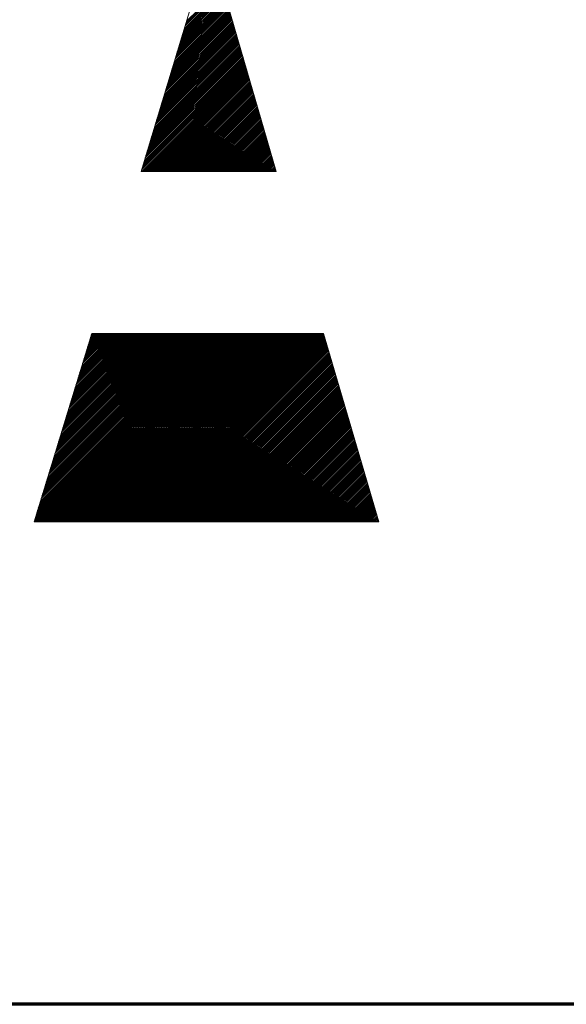
# Model space of a CAD drawing. Units: inches. Extents: x 0.1 to 11.2, y 0.2 to 7.1.
# Drawn here: x 8.9 to 9, y 0.4 to 0.6 of the extents above; entities that cross this region are included whole.
import ezdxf

# ---------------------------------------------------------------- set-up
doc = ezdxf.new("R2010")
doc.units = ezdxf.units.IN
doc.header["$LTSCALE"] = 0.666667
doc.header["$MEASUREMENT"] = 0
doc.layers.add('Border (ANSI)', color=7, linetype='Continuous', lineweight=70)
doc.layers.add('Title (ANSI)', color=7, linetype='Continuous', lineweight=50)
doc.layers.add('FORMAT', color=5, linetype='Continuous', lineweight=25, true_color=0x0000ff)
doc.styles.add('Text Style107', font='arialbd.ttf')
doc.styles.add('Text Style109', font='arialbd.ttf')
doc.styles.add('Text Style47', font='ARIALN.TTF')
doc.styles.add('Text Style50', font='arial.ttf')
doc.styles.add('Text Style55', font='arial.ttf')
doc.styles.add('Text Style59', font='arial.ttf')

# ---------------------------------------------------------------- blocks, each defined once
blk = doc.blocks.new('Borders Default Border')
at = {"layer": 'Border (ANSI)', "flags": 128}
blk.add_lwpolyline([(0.38, 0.62), (0.38, 10.38), (16.62, 10.38), (16.62, 0.62), (0.38, 0.62)], dxfattribs=at)
blk = doc.blocks.new('Title Blocks ICD TITLE BLOCK MM CUSTOMER')
at = {"layer": 'FORMAT', "color": 7, "linetype": 'Continuous', "lineweight": 5}
for p, q in [((8.04233, 7.4844), (8.06657, 7.56445)), ((8.06657, 7.56445), (8.0897, 7.4844)), ((8.05728, 7.53377), (8.07137, 7.54786)), ((8.05753, 7.5346), (8.07124, 7.54831)), ((8.05778, 7.53543), (8.07111, 7.54875)), ((8.05803, 7.53626), (8.07098, 7.5492)), ((8.05828, 7.53708), (8.07085, 7.54965)), ((8.05528, 7.52716), (8.0724, 7.54428)), ((8.05553, 7.52798), (8.07227, 7.54473)), ((8.05578, 7.52881), (8.07214, 7.54517)), ((8.05603, 7.52964), (8.07201, 7.54562)), ((8.05628, 7.53047), (8.07188, 7.54607)), ((8.05653, 7.53129), (8.07175, 7.54652)), ((8.05678, 7.53212), (8.07162, 7.54696)), ((8.05703, 7.53295), (8.0715, 7.54741)), ((8.05327, 7.52054), (8.07343, 7.5407)), ((8.05352, 7.52136), (8.07331, 7.54115)), ((8.05377, 7.52219), (8.07318, 7.54159)), ((8.05402, 7.52302), (8.07305, 7.54204)), ((8.05428, 7.52385), (8.07292, 7.54249)), ((8.05453, 7.52467), (8.07279, 7.54294)), ((8.05478, 7.5255), (8.07266, 7.54338)), ((8.05503, 7.52633), (8.07253, 7.54383)), ((8.05152, 7.51475), (8.07434, 7.53757)), ((8.05177, 7.51557), (8.07421, 7.53801)), ((8.05202, 7.5164), (8.07408, 7.53846)), ((8.05227, 7.51723), (8.07395, 7.53891)), ((8.05252, 7.51805), (8.07382, 7.53936)), ((8.05277, 7.51888), (8.07369, 7.5398)), ((8.05302, 7.51971), (8.07356, 7.54025)), ((8.04951, 7.50813), (8.07537, 7.53399)), ((8.04977, 7.50895), (8.07524, 7.53443)), ((8.05002, 7.50978), (8.07512, 7.53488)), ((8.05027, 7.51061), (8.07499, 7.53533)), ((8.05052, 7.51144), (8.07486, 7.53578)), ((8.05077, 7.51226), (8.07473, 7.53622)), ((8.05102, 7.51309), (8.0746, 7.53667)), ((8.05127, 7.51392), (8.07447, 7.53712)), ((8.04751, 7.50151), (8.07641, 7.53041)), ((8.04776, 7.50234), (8.07628, 7.53085)), ((8.04801, 7.50316), (8.07615, 7.5313)), ((8.04826, 7.50399), (8.07602, 7.53175)), ((8.04851, 7.50482), (8.07589, 7.5322)), ((8.04876, 7.50564), (8.07576, 7.53264)), ((8.04901, 7.50647), (8.07563, 7.53309)), ((8.04926, 7.5073), (8.0755, 7.53354)), ((8.04551, 7.49489), (8.07744, 7.52683)), ((8.04576, 7.49572), (8.07731, 7.52727)), ((8.04601, 7.49654), (8.07718, 7.52772)), ((8.04626, 7.49737), (8.07705, 7.52817)), ((8.04651, 7.4982), (8.07693, 7.52862)), ((8.04676, 7.49903), (8.0768, 7.52906)), ((8.04701, 7.49985), (8.07667, 7.52951)), ((8.04726, 7.50068), (8.07654, 7.52996)), ((8.04375, 7.4891), (8.07835, 7.52369)), ((8.044, 7.48992), (8.07822, 7.52414)), ((8.04425, 7.49075), (8.07809, 7.52459)), ((8.0445, 7.49158), (8.07796, 7.52504)), ((8.04475, 7.49241), (8.07783, 7.52548)), ((8.045, 7.49323), (8.0777, 7.52593)), ((8.04526, 7.49406), (8.07757, 7.52638)), ((8.0425, 7.48496), (8.07899, 7.52146)), ((8.04252, 7.4844), (8.07912, 7.52101)), ((8.04275, 7.48579), (8.07886, 7.5219)), ((8.043, 7.48662), (8.07874, 7.52235)), ((8.0431, 7.4844), (8.07925, 7.52056)), ((8.04325, 7.48744), (8.07861, 7.5228)), ((8.0435, 7.48827), (8.07848, 7.52325)), ((8.04367, 7.4844), (8.07938, 7.52011)), ((8.04425, 7.4844), (8.07951, 7.51966)), ((8.04483, 7.4844), (8.07964, 7.51922)), ((8.0454, 7.4844), (8.07977, 7.51877)), ((8.04598, 7.4844), (8.0799, 7.51832)), ((8.04656, 7.4844), (8.08003, 7.51787)), ((8.04713, 7.4844), (8.08016, 7.51743)), ((8.04771, 7.4844), (8.08029, 7.51698)), ((8.04829, 7.4844), (8.08042, 7.51653)), ((8.04886, 7.4844), (8.08055, 7.51608)), ((8.04944, 7.4844), (8.08067, 7.51564)), ((8.05002, 7.4844), (8.0808, 7.51519)), ((8.0506, 7.4844), (8.08093, 7.51474)), ((8.05117, 7.4844), (8.08106, 7.51429)), ((8.05175, 7.4844), (8.08119, 7.51385)), ((8.05233, 7.4844), (8.08132, 7.5134)), ((8.0529, 7.4844), (8.08145, 7.51295)), ((8.05348, 7.4844), (8.08158, 7.5125)), ((8.05406, 7.4844), (8.08171, 7.51206)), ((8.05463, 7.4844), (8.08184, 7.51161)), ((8.05521, 7.4844), (8.08197, 7.51116)), ((8.05579, 7.4844), (8.0821, 7.51071)), ((8.05636, 7.4844), (8.08223, 7.51027)), ((8.05694, 7.4844), (8.08236, 7.50982)), ((8.05752, 7.4844), (8.08248, 7.50937)), ((8.05809, 7.4844), (8.08261, 7.50892)), ((8.05867, 7.4844), (8.08274, 7.50848)), ((8.05925, 7.4844), (8.08287, 7.50803)), ((8.05982, 7.4844), (8.083, 7.50758)), ((8.0604, 7.4844), (8.08313, 7.50713)), ((8.06098, 7.4844), (8.08326, 7.50669)), ((8.06155, 7.4844), (8.08339, 7.50624)), ((8.06213, 7.4844), (8.08352, 7.50579)), ((8.06271, 7.4844), (8.08365, 7.50534)), ((8.06329, 7.4844), (8.08378, 7.5049)), ((8.06386, 7.4844), (8.08391, 7.50445)), ((8.06444, 7.4844), (8.08404, 7.504)), ((8.06502, 7.4844), (8.08417, 7.50355)), ((8.06559, 7.4844), (8.08429, 7.50311)), ((8.06617, 7.4844), (8.08442, 7.50266)), ((8.06675, 7.4844), (8.08455, 7.50221)), ((8.06732, 7.4844), (8.08468, 7.50176)), ((8.0679, 7.4844), (8.08481, 7.50132)), ((8.06848, 7.4844), (8.08494, 7.50087)), ((8.06905, 7.4844), (8.08507, 7.50042)), ((8.06963, 7.4844), (8.0852, 7.49997)), ((8.07021, 7.4844), (8.08533, 7.49953)), ((8.07078, 7.4844), (8.08546, 7.49908)), ((8.07136, 7.4844), (8.08559, 7.49863)), ((8.07194, 7.4844), (8.08572, 7.49818)), ((8.07251, 7.4844), (8.08585, 7.49774)), ((8.07309, 7.4844), (8.08597, 7.49729)), ((8.07367, 7.4844), (8.0861, 7.49684)), ((8.07424, 7.4844), (8.08623, 7.49639)), ((8.07482, 7.4844), (8.08636, 7.49595)), ((8.0754, 7.4844), (8.08649, 7.4955)), ((8.07597, 7.4844), (8.08662, 7.49505)), ((8.07655, 7.4844), (8.08675, 7.4946)), ((8.07713, 7.4844), (8.08688, 7.49416)), ((8.07771, 7.4844), (8.08701, 7.49371)), ((8.07828, 7.4844), (8.08714, 7.49326)), ((8.07886, 7.4844), (8.08727, 7.49281)), ((8.07944, 7.4844), (8.0874, 7.49237)), ((8.08001, 7.4844), (8.08753, 7.49192)), ((8.08059, 7.4844), (8.08766, 7.49147)), ((8.08117, 7.4844), (8.08778, 7.49102)), ((8.08174, 7.4844), (8.08791, 7.49058)), ((8.08232, 7.4844), (8.08804, 7.49013)), ((8.0829, 7.4844), (8.08817, 7.48968)), ((8.08347, 7.4844), (8.0883, 7.48923)), ((8.08405, 7.4844), (8.08843, 7.48879)), ((8.08463, 7.4844), (8.08856, 7.48834)), ((8.0852, 7.4844), (8.08869, 7.48789)), ((8.08578, 7.4844), (8.08882, 7.48744)), ((8.08636, 7.4844), (8.08895, 7.487)), ((8.08693, 7.4844), (8.08908, 7.48655)), ((8.08751, 7.4844), (8.08921, 7.4861)), ((8.08809, 7.4844), (8.08934, 7.48565)), ((8.0897, 7.4844), (8.04233, 7.4844)), ((8.08866, 7.4844), (8.08947, 7.48521)), ((8.08924, 7.4844), (8.08959, 7.48476)), ((8.02499, 7.42748), (8.00477, 7.36144)), ((8.00492, 7.36144), (8.07096, 7.42748)), ((8.00496, 7.36205), (8.07039, 7.42748)), ((8.00521, 7.36288), (8.06981, 7.42748)), ((8.00547, 7.36371), (8.06923, 7.42748)), ((8.0055, 7.36144), (8.07154, 7.42748)), ((8.00572, 7.36454), (8.06866, 7.42748)), ((8.00598, 7.36538), (8.06808, 7.42748)), ((8.00608, 7.36144), (8.07212, 7.42748)), ((8.00623, 7.36621), (8.0675, 7.42748)), ((8.00648, 7.36704), (8.06692, 7.42748)), ((8.00665, 7.36144), (8.07269, 7.42748)), ((8.00674, 7.36787), (8.06635, 7.42748)), ((8.00699, 7.3687), (8.06577, 7.42748)), ((8.00723, 7.36144), (8.07327, 7.42748)), ((8.00725, 7.36953), (8.06519, 7.42748)), ((8.0075, 7.37036), (8.06462, 7.42748)), ((8.00776, 7.37119), (8.06404, 7.42748)), ((8.00781, 7.36144), (8.07385, 7.42748)), ((8.00801, 7.37203), (8.06346, 7.42748)), ((8.00827, 7.37286), (8.06289, 7.42748)), ((8.00838, 7.36144), (8.07442, 7.42748)), ((8.00852, 7.37369), (8.06231, 7.42748)), ((8.00877, 7.37452), (8.06173, 7.42748)), ((8.00896, 7.36144), (8.075, 7.42748)), ((8.00903, 7.37535), (8.06116, 7.42748)), ((8.00928, 7.37618), (8.06058, 7.42748)), ((8.00954, 7.37701), (8.06, 7.42748)), ((8.00954, 7.36144), (8.07558, 7.42748)), ((8.00979, 7.37785), (8.05943, 7.42748)), ((8.01005, 7.37868), (8.05885, 7.42748)), ((8.01011, 7.36144), (8.07615, 7.42748)), ((8.0103, 7.37951), (8.05827, 7.42748)), ((8.01056, 7.38034), (8.0577, 7.42748)), ((8.01069, 7.36144), (8.07673, 7.42748)), ((8.01081, 7.38117), (8.05712, 7.42748)), ((8.01106, 7.382), (8.05654, 7.42748)), ((8.01127, 7.36144), (8.07731, 7.42748)), ((8.01132, 7.38283), (8.05597, 7.42748)), ((8.01157, 7.38366), (8.05539, 7.42748)), ((8.01183, 7.3845), (8.05481, 7.42748)), ((8.01184, 7.36144), (8.07788, 7.42748)), ((8.01208, 7.38533), (8.05423, 7.42748)), ((8.01234, 7.38616), (8.05366, 7.42748)), ((8.01242, 7.36144), (8.07846, 7.42748)), ((8.01259, 7.38699), (8.05308, 7.42748)), ((8.01285, 7.38782), (8.0525, 7.42748)), ((8.013, 7.36144), (8.07904, 7.42748)), ((8.0131, 7.38865), (8.05193, 7.42748)), ((8.01335, 7.38948), (8.05135, 7.42748)), ((8.01358, 7.36144), (8.07961, 7.42748)), ((8.01361, 7.39031), (8.05077, 7.42748)), ((8.01386, 7.39115), (8.0502, 7.42748)), ((8.01412, 7.39198), (8.04962, 7.42748)), ((8.01415, 7.36144), (8.08019, 7.42748)), ((8.01437, 7.39281), (8.04904, 7.42748)), ((8.01463, 7.39364), (8.04847, 7.42748)), ((8.01473, 7.36144), (8.08077, 7.42748)), ((8.01488, 7.39447), (8.04789, 7.42748)), ((8.01514, 7.3953), (8.04731, 7.42748)), ((8.01531, 7.36144), (8.08134, 7.42748)), ((8.01539, 7.39613), (8.04674, 7.42748)), ((8.01564, 7.39696), (8.04616, 7.42748)), ((8.01588, 7.36144), (8.08192, 7.42748)), ((8.0159, 7.3978), (8.04558, 7.42748)), ((8.01615, 7.39863), (8.04501, 7.42748)), ((8.01641, 7.39946), (8.04443, 7.42748)), ((8.01646, 7.36144), (8.0825, 7.42748)), ((8.01666, 7.40029), (8.04385, 7.42748)), ((8.01692, 7.40112), (8.04328, 7.42748)), ((8.01704, 7.36144), (8.08308, 7.42748)), ((8.01717, 7.40195), (8.0427, 7.42748)), ((8.01743, 7.40278), (8.04212, 7.42748)), ((8.01761, 7.36144), (8.08365, 7.42748)), ((8.01768, 7.40361), (8.04155, 7.42748)), ((8.01793, 7.40445), (8.04097, 7.42748)), ((8.01819, 7.40528), (8.04039, 7.42748)), ((8.01819, 7.36144), (8.08423, 7.42748)), ((8.01844, 7.40611), (8.03981, 7.42748)), ((8.0187, 7.40694), (8.03924, 7.42748)), ((8.01877, 7.36144), (8.08481, 7.42748)), ((8.01895, 7.40777), (8.03866, 7.42748)), ((8.01921, 7.4086), (8.03808, 7.42748)), ((8.01934, 7.36144), (8.08538, 7.42748)), ((8.01946, 7.40943), (8.03751, 7.42748)), ((8.01972, 7.41026), (8.03693, 7.42748)), ((8.01992, 7.36144), (8.08596, 7.42748)), ((8.01997, 7.4111), (8.03635, 7.42748)), ((8.02023, 7.41193), (8.03578, 7.42748)), ((8.02048, 7.41276), (8.0352, 7.42748)), ((8.0205, 7.36144), (8.08654, 7.42748)), ((8.02073, 7.41359), (8.03462, 7.42748)), ((8.02099, 7.41442), (8.03405, 7.42748)), ((8.02107, 7.36144), (8.08711, 7.42748)), ((8.02124, 7.41525), (8.03347, 7.42748)), ((8.0215, 7.41608), (8.03289, 7.42748)), ((8.02165, 7.36144), (8.08769, 7.42748)), ((8.02175, 7.41691), (8.03232, 7.42748)), ((8.02201, 7.41775), (8.03174, 7.42748)), ((8.02223, 7.36144), (8.08827, 7.42748)), ((8.02226, 7.41858), (8.03116, 7.42748)), ((8.02252, 7.41941), (8.03059, 7.42748)), ((8.02277, 7.42024), (8.03001, 7.42748)), ((8.0228, 7.36144), (8.08884, 7.42748)), ((8.02302, 7.42107), (8.02943, 7.42748)), ((8.02328, 7.4219), (8.02886, 7.42748)), ((8.02338, 7.36144), (8.08942, 7.42748)), ((8.02353, 7.42273), (8.02828, 7.42748)), ((8.02379, 7.42357), (8.0277, 7.42748)), ((8.02396, 7.36144), (8.09, 7.42748)), ((8.02404, 7.4244), (8.02712, 7.42748)), ((8.0243, 7.42523), (8.02655, 7.42748)), ((8.02453, 7.36144), (8.09057, 7.42748)), ((8.02455, 7.42606), (8.02597, 7.42748)), ((8.02481, 7.42689), (8.02539, 7.42748)), ((8.10637, 7.42748), (8.02499, 7.42748)), ((8.02511, 7.36144), (8.09115, 7.42748)), ((8.02569, 7.36144), (8.09173, 7.42748)), ((8.02626, 7.36144), (8.0923, 7.42748)), ((8.02684, 7.36144), (8.09288, 7.42748)), ((8.02742, 7.36144), (8.09346, 7.42748)), ((8.028, 7.36144), (8.09403, 7.42748)), ((8.02857, 7.36144), (8.09461, 7.42748)), ((8.02915, 7.36144), (8.09519, 7.42748)), ((8.02973, 7.36144), (8.09577, 7.42748)), ((8.0303, 7.36144), (8.09634, 7.42748)), ((8.03088, 7.36144), (8.09692, 7.42748)), ((8.03146, 7.36144), (8.0975, 7.42748)), ((8.03203, 7.36144), (8.09807, 7.42748)), ((8.03261, 7.36144), (8.09865, 7.42748)), ((8.03319, 7.36144), (8.09923, 7.42748)), ((8.03376, 7.36144), (8.0998, 7.42748)), ((8.03434, 7.36144), (8.10038, 7.42748)), ((8.03492, 7.36144), (8.10096, 7.42748)), ((8.03549, 7.36144), (8.10153, 7.42748)), ((8.03607, 7.36144), (8.10211, 7.42748)), ((8.03665, 7.36144), (8.10269, 7.42748)), ((8.03722, 7.36144), (8.10326, 7.42748)), ((8.0378, 7.36144), (8.10384, 7.42748)), ((8.03838, 7.36144), (8.10442, 7.42748)), ((8.03895, 7.36144), (8.10499, 7.42748)), ((8.03953, 7.36144), (8.10557, 7.42748)), ((8.04011, 7.36144), (8.10615, 7.42748)), ((8.04069, 7.36144), (8.10645, 7.42721)), ((8.04126, 7.36144), (8.10658, 7.42676)), ((8.12572, 7.36144), (8.10637, 7.42748)), ((8.04184, 7.36144), (8.10671, 7.42631)), ((8.04242, 7.36144), (8.10684, 7.42587)), ((8.04299, 7.36144), (8.10697, 7.42542)), ((8.04357, 7.36144), (8.1071, 7.42498)), ((8.04415, 7.36144), (8.10724, 7.42453)), ((8.04472, 7.36144), (8.10737, 7.42408)), ((8.0453, 7.36144), (8.1075, 7.42364)), ((8.04588, 7.36144), (8.10763, 7.42319)), ((8.04645, 7.36144), (8.10776, 7.42274)), ((8.04703, 7.36144), (8.10789, 7.4223)), ((8.04761, 7.36144), (8.10802, 7.42185)), ((8.04818, 7.36144), (8.10815, 7.42141)), ((8.04876, 7.36144), (8.10828, 7.42096)), ((8.04934, 7.36144), (8.10841, 7.42051)), ((8.04991, 7.36144), (8.10854, 7.42007)), ((8.05049, 7.36144), (8.10867, 7.41962)), ((8.05107, 7.36144), (8.1088, 7.41918)), ((8.05164, 7.36144), (8.10893, 7.41873)), ((8.05222, 7.36144), (8.10906, 7.41828)), ((8.0528, 7.36144), (8.1092, 7.41784)), ((8.05337, 7.36144), (8.10933, 7.41739)), ((8.05395, 7.36144), (8.10946, 7.41694)), ((8.05453, 7.36144), (8.10959, 7.4165)), ((8.05511, 7.36144), (8.10972, 7.41605)), ((8.05568, 7.36144), (8.10985, 7.41561)), ((8.05626, 7.36144), (8.10998, 7.41516)), ((8.05684, 7.36144), (8.11011, 7.41471)), ((8.05741, 7.36144), (8.11024, 7.41427)), ((8.05799, 7.36144), (8.11037, 7.41382)), ((8.05857, 7.36144), (8.1105, 7.41338)), ((8.05914, 7.36144), (8.11063, 7.41293)), ((8.05972, 7.36144), (8.11076, 7.41248)), ((8.0603, 7.36144), (8.11089, 7.41204)), ((8.06087, 7.36144), (8.11103, 7.41159)), ((8.06145, 7.36144), (8.11116, 7.41115)), ((8.06203, 7.36144), (8.11129, 7.4107)), ((8.0626, 7.36144), (8.11142, 7.41025)), ((8.06318, 7.36144), (8.11155, 7.40981)), ((8.06376, 7.36144), (8.11168, 7.40936)), ((8.06433, 7.36144), (8.11181, 7.40891)), ((8.06491, 7.36144), (8.11194, 7.40847)), ((8.06549, 7.36144), (8.11207, 7.40802)), ((8.06606, 7.36144), (8.1122, 7.40758)), ((8.06664, 7.36144), (8.11233, 7.40713)), ((8.06722, 7.36144), (8.11246, 7.40668)), ((8.0678, 7.36144), (8.11259, 7.40624)), ((8.06837, 7.36144), (8.11272, 7.40579)), ((8.06895, 7.36144), (8.11285, 7.40535)), ((8.06953, 7.36144), (8.11299, 7.4049)), ((8.0701, 7.36144), (8.11312, 7.40445)), ((8.07068, 7.36144), (8.11325, 7.40401)), ((8.07126, 7.36144), (8.11338, 7.40356)), ((8.07183, 7.36144), (8.11351, 7.40312)), ((8.07241, 7.36144), (8.11364, 7.40267)), ((8.07299, 7.36144), (8.11377, 7.40222)), ((8.07356, 7.36144), (8.1139, 7.40178)), ((8.07414, 7.36144), (8.11403, 7.40133)), ((8.07472, 7.36144), (8.11416, 7.40088)), ((8.07529, 7.36144), (8.11429, 7.40044)), ((8.07587, 7.36144), (8.11442, 7.39999)), ((8.07645, 7.36144), (8.11455, 7.39955)), ((8.07702, 7.36144), (8.11468, 7.3991)), ((8.0776, 7.36144), (8.11481, 7.39865)), ((8.07818, 7.36144), (8.11495, 7.39821)), ((8.07875, 7.36144), (8.11508, 7.39776)), ((8.07933, 7.36144), (8.11521, 7.39732)), ((8.07991, 7.36144), (8.11534, 7.39687)), ((8.08048, 7.36144), (8.11547, 7.39642)), ((8.08106, 7.36144), (8.1156, 7.39598)), ((8.08164, 7.36144), (8.11573, 7.39553)), ((8.08222, 7.36144), (8.11586, 7.39508)), ((8.08279, 7.36144), (8.11599, 7.39464)), ((8.08337, 7.36144), (8.11612, 7.39419)), ((8.08395, 7.36144), (8.11625, 7.39375)), ((8.08452, 7.36144), (8.11638, 7.3933)), ((8.0851, 7.36144), (8.11651, 7.39285)), ((8.08568, 7.36144), (8.11664, 7.39241)), ((8.08625, 7.36144), (8.11678, 7.39196)), ((8.08683, 7.36144), (8.11691, 7.39152)), ((8.08741, 7.36144), (8.11704, 7.39107)), ((8.08798, 7.36144), (8.11717, 7.39062)), ((8.08856, 7.36144), (8.1173, 7.39018)), ((8.08914, 7.36144), (8.11743, 7.38973)), ((8.08971, 7.36144), (8.11756, 7.38929)), ((8.09029, 7.36144), (8.11769, 7.38884)), ((8.09087, 7.36144), (8.11782, 7.38839)), ((8.09144, 7.36144), (8.11795, 7.38795)), ((8.09202, 7.36144), (8.11808, 7.3875)), ((8.0926, 7.36144), (8.11821, 7.38705)), ((8.09317, 7.36144), (8.11834, 7.38661)), ((8.09375, 7.36144), (8.11847, 7.38616)), ((8.09433, 7.36144), (8.1186, 7.38572)), ((8.09491, 7.36144), (8.11874, 7.38527)), ((8.09548, 7.36144), (8.11887, 7.38482)), ((8.09606, 7.36144), (8.119, 7.38438)), ((8.09664, 7.36144), (8.11913, 7.38393)), ((8.09721, 7.36144), (8.11926, 7.38349)), ((8.09779, 7.36144), (8.11939, 7.38304)), ((8.09837, 7.36144), (8.11952, 7.38259)), ((8.09894, 7.36144), (8.11965, 7.38215)), ((8.09952, 7.36144), (8.11978, 7.3817)), ((8.1001, 7.36144), (8.11991, 7.38125)), ((8.10067, 7.36144), (8.12004, 7.38081)), ((8.10125, 7.36144), (8.12017, 7.38036)), ((8.10183, 7.36144), (8.1203, 7.37992)), ((8.1024, 7.36144), (8.12043, 7.37947)), ((8.10298, 7.36144), (8.12056, 7.37902)), ((8.10356, 7.36144), (8.1207, 7.37858)), ((8.10413, 7.36144), (8.12083, 7.37813)), ((8.10471, 7.36144), (8.12096, 7.37769)), ((8.10529, 7.36144), (8.12109, 7.37724)), ((8.10586, 7.36144), (8.12122, 7.37679)), ((8.10644, 7.36144), (8.12135, 7.37635)), ((8.10702, 7.36144), (8.12148, 7.3759)), ((8.10759, 7.36144), (8.12161, 7.37546)), ((8.10817, 7.36144), (8.12174, 7.37501)), ((8.10875, 7.36144), (8.12187, 7.37456)), ((8.10933, 7.36144), (8.122, 7.37412)), ((8.1099, 7.36144), (8.12213, 7.37367)), ((8.11048, 7.36144), (8.12226, 7.37322)), ((8.11106, 7.36144), (8.12239, 7.37278)), ((8.11163, 7.36144), (8.12253, 7.37233)), ((8.11221, 7.36144), (8.12266, 7.37189)), ((8.11279, 7.36144), (8.12279, 7.37144)), ((8.11336, 7.36144), (8.12292, 7.37099)), ((8.11394, 7.36144), (8.12305, 7.37055)), ((8.11452, 7.36144), (8.12318, 7.3701)), ((8.11509, 7.36144), (8.12331, 7.36966)), ((8.11567, 7.36144), (8.12344, 7.36921)), ((8.11625, 7.36144), (8.12357, 7.36876)), ((8.11682, 7.36144), (8.1237, 7.36832)), ((8.1174, 7.36144), (8.12383, 7.36787)), ((8.11798, 7.36144), (8.12396, 7.36743)), ((8.11855, 7.36144), (8.12409, 7.36698)), ((8.11913, 7.36144), (8.12422, 7.36653)), ((8.11971, 7.36144), (8.12435, 7.36609)), ((8.12028, 7.36144), (8.12449, 7.36564)), ((8.12086, 7.36144), (8.12462, 7.36519)), ((8.12144, 7.36144), (8.12475, 7.36475)), ((8.00477, 7.36144), (8.12572, 7.36144)), ((8.12202, 7.36144), (8.12488, 7.3643)), ((8.12259, 7.36144), (8.12501, 7.36386)), ((8.12317, 7.36144), (8.12514, 7.36341)), ((8.12375, 7.36144), (8.12527, 7.36296)), ((8.12432, 7.36144), (8.1254, 7.36252)), ((8.1249, 7.36144), (8.12553, 7.36207)), ((8.12548, 7.36144), (8.12566, 7.36163))]:
    blk.add_line(p, q, dxfattribs=at)
at = {"layer": 'Title (ANSI)'}
blk.add_line((11.26137, 7.19206), (3.26137, 7.19206), dxfattribs=at)
for tag, p, height, style in [('<TITLE_1>_001', (3.35924, 8.34556), 0.09, 'Text Style50'), ('<PART_NUMBER>_001', (8.40048, 7.94836), 0.24, 'Text Style109'), ('Sheet_Size_001', (7.36326, 7.90552), 0.13, 'Text Style55'), ('<REVISION_NUMBER>_001', (10.77368, 7.85395), 0.18, 'Text Style107'), ('Sheet_Number_001', (10.80424, 7.26173), 0.08, 'Text Style59'), ('Number_of_sheets_001', (11.10114, 7.26173), 0.08, 'Text Style59'), ('COPYRIGHT_YEAR_001', (4.63379, 7.27111), 0.07, 'Text Style47'), ('<SCALE>_001', (9.82118, 7.2503), 0.08, 'Text Style59')]:
    blk.add_attdef(tag, p, '', height=height, dxfattribs=dict(at, style=style))

msp = doc.modelspace()

# ---------------------------------------------------------------- block references
at = {"xscale": 0.6666666666666666, "yscale": 0.6666666666666666, "zscale": 0.6666666666666666}
for name, p in [('Borders Default Border', (0, 0)), ('Title Blocks ICD TITLE BLOCK MM CUSTOMER', (3.57242, -4.38137))]:
    msp.add_blockref(name, p, dxfattribs=at)

doc.saveas('drawing.dxf')
